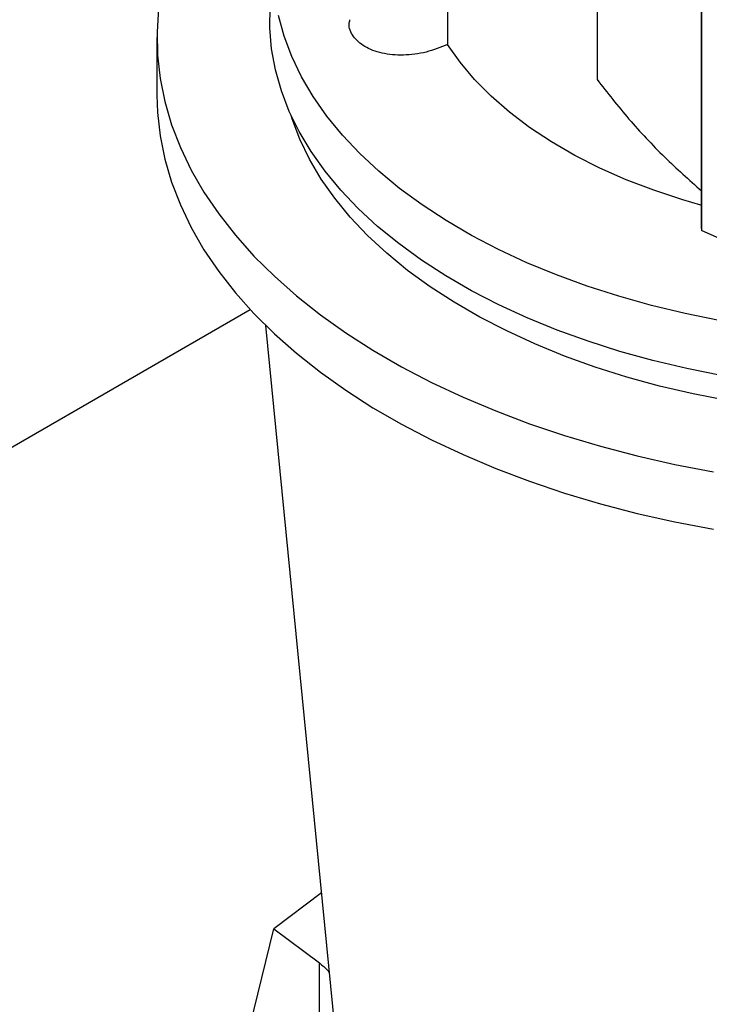
# Model space of a CAD drawing. Units: inches. Extents: x 0.4 to 10.6, y 0.4 to 8.1.
# Drawn here: x 2.4 to 2.5, y 5.2 to 5.4 of the extents above; entities that cross this region are included whole.
import ezdxf

# ---------------------------------------------------------------- set-up
doc = ezdxf.new("R2010")
doc.units = ezdxf.units.IN
doc.header["$MEASUREMENT"] = 0

msp = doc.modelspace()

# ---------------------------------------------------------------- linework, layer by layer
at = {"color": 7, "linetype": 'Continuous', "lineweight": 25}
for p, q in [((2.51008, 5.6887), (2.51008, 5.38394)), ((2.53341, 5.67146), (2.53341, 5.35066)), ((2.53343, 5.67096), (2.53343, 5.35017)), ((2.41159, 5.39333), (2.41159, 5.38047)), ((2.53835, 5.34799), (2.53343, 5.35017)), ((2.37772, 5.30094), (2.43243, 5.33253)), ((2.45186, 5.16716), (2.43594, 5.32892)), ((2.44842, 5.20206), (2.43775, 5.19405)), ((2.43039, 5.16422), (2.43775, 5.19405)), ((2.43775, 5.19405), (2.44794, 5.18639))]:
    msp.add_line(p, q, dxfattribs=at)
at = {"color": 1, "linetype": 'Continuous', "lineweight": 25}
msp.add_line((2.44794, 5.17163), (2.44794, 5.18639), dxfattribs=at)
at = {"color": 7, "linetype": 'Continuous', "lineweight": 25, "flags": 128}
for points in [[(2.41195, 5.39986), (2.4116, 5.39463), (2.41172, 5.38941), (2.4123, 5.38419), (2.41335, 5.379), (2.41486, 5.37384), (2.41682, 5.36874), (2.41924, 5.3637), (2.42211, 5.35874), (2.42541, 5.35387), (2.42914, 5.34911), (2.4333, 5.34447), (2.43786, 5.33995), (2.44282, 5.33558), (2.44816, 5.33135), (2.45387, 5.3273), (2.45993, 5.32342), (2.46634, 5.31972), (2.47306, 5.31622), (2.48009, 5.31292), (2.4874, 5.30984), (2.49498, 5.30697), (2.5028, 5.30434), (2.51085, 5.30194), (2.5191, 5.29979), (2.52753, 5.29788), (2.53612, 5.29623)], [(2.53787, 5.31777), (2.53015, 5.31931), (2.52259, 5.3211), (2.51522, 5.32313), (2.50807, 5.3254), (2.50114, 5.3279), (2.49448, 5.33062), (2.48809, 5.33356), (2.482, 5.3367), (2.47622, 5.34003), (2.47078, 5.34355), (2.4657, 5.34724), (2.46098, 5.35109), (2.45665, 5.35508), (2.45272, 5.35922), (2.4492, 5.36347), (2.4461, 5.36783), (2.44343, 5.37229), (2.44121, 5.37682), (2.43943, 5.38142), (2.43811, 5.38607), (2.43725, 5.39076), (2.43684, 5.39547), (2.4369, 5.40018)], [(2.53745, 5.33007), (2.52978, 5.33162), (2.52228, 5.33342), (2.51497, 5.33546), (2.50787, 5.33774), (2.501, 5.34024), (2.49439, 5.34297), (2.48806, 5.34591), (2.48202, 5.34905), (2.47631, 5.35238), (2.47093, 5.35589), (2.4659, 5.35957), (2.46124, 5.36341), (2.45696, 5.3674), (2.45308, 5.37152), (2.44962, 5.37576), (2.44657, 5.38011), (2.44395, 5.38455), (2.44178, 5.38907), (2.44005, 5.39365), (2.43877, 5.39828)], [(2.53333, 5.35586), (2.52929, 5.35703), (2.52283, 5.35916), (2.51663, 5.36153), (2.51072, 5.36413), (2.50512, 5.36695), (2.49986, 5.36999), (2.49497, 5.37322), (2.49046, 5.37663), (2.48636, 5.38021), (2.48267, 5.38394), (2.47943, 5.38781), (2.47665, 5.39179)], [(2.41159, 5.38047), (2.41172, 5.37655), (2.4123, 5.37133), (2.41335, 5.36614), (2.41486, 5.36098), (2.41682, 5.35588), (2.41924, 5.35084), (2.42211, 5.34588), (2.42541, 5.34102), (2.42914, 5.33625), (2.4333, 5.33161), (2.43786, 5.32709), (2.44282, 5.32272), (2.44816, 5.3185), (2.45387, 5.31444), (2.45993, 5.31056), (2.46634, 5.30686), (2.47306, 5.30336), (2.48009, 5.30006), (2.4874, 5.29698), (2.49498, 5.29412), (2.5028, 5.29148), (2.51085, 5.28908), (2.5191, 5.28693), (2.52753, 5.28502), (2.53612, 5.28337)], [(2.53924, 5.31214), (2.53158, 5.31365), (2.52408, 5.3154), (2.51677, 5.3174), (2.50967, 5.31964), (2.5028, 5.32211), (2.49619, 5.3248), (2.48986, 5.32771), (2.48382, 5.33082), (2.4781, 5.33412), (2.47271, 5.33761), (2.46768, 5.34126), (2.46302, 5.34508), (2.45874, 5.34905), (2.45486, 5.35315), (2.4514, 5.35737), (2.44835, 5.36169), (2.44574, 5.36611), (2.44358, 5.37061), (2.44186, 5.37518), (2.44164, 5.37587)]]:
    msp.add_lwpolyline(points, dxfattribs=at)
at = {"color": 7, "linetype": 'Continuous', "lineweight": 25}
for points, knots in [([(2.47664, 5.43206), (2.47664, 5.42625), (2.47664, 5.41278), (2.47665, 5.39939), (2.47665, 5.39179)], [0, 0, 0, 0, 0.431902, 1, 1, 1, 1]), ([(2.47665, 5.39179), (2.47507, 5.39114), (2.47192, 5.38986), (2.46669, 5.38923), (2.46186, 5.38966), (2.45788, 5.39115), (2.45538, 5.39349), (2.45435, 5.39568), (2.45471, 5.39701), (2.45479, 5.3973)], [0, 0, 0, 0, 0.161608, 0.323234, 0.484137, 0.643169, 0.800129, 0.955565, 1, 1, 1, 1]), ([(2.51008, 5.38394), (2.5124, 5.38098), (2.51703, 5.37507), (2.52485, 5.36675), (2.53065, 5.36153), (2.53343, 5.35903)], [0, 0, 0, 0, 0.343563, 0.684848, 1, 1, 1, 1]), ([(2.44794, 5.18639), (2.44862, 5.18585), (2.4495, 5.18517), (2.45006, 5.18439), (2.45018, 5.18422)], [0, 0, 0, 0, 0.783418, 1, 1, 1, 1])]:
    msp.add_open_spline(points, degree=3, knots=knots, dxfattribs=at)

doc.saveas('drawing.dxf')
